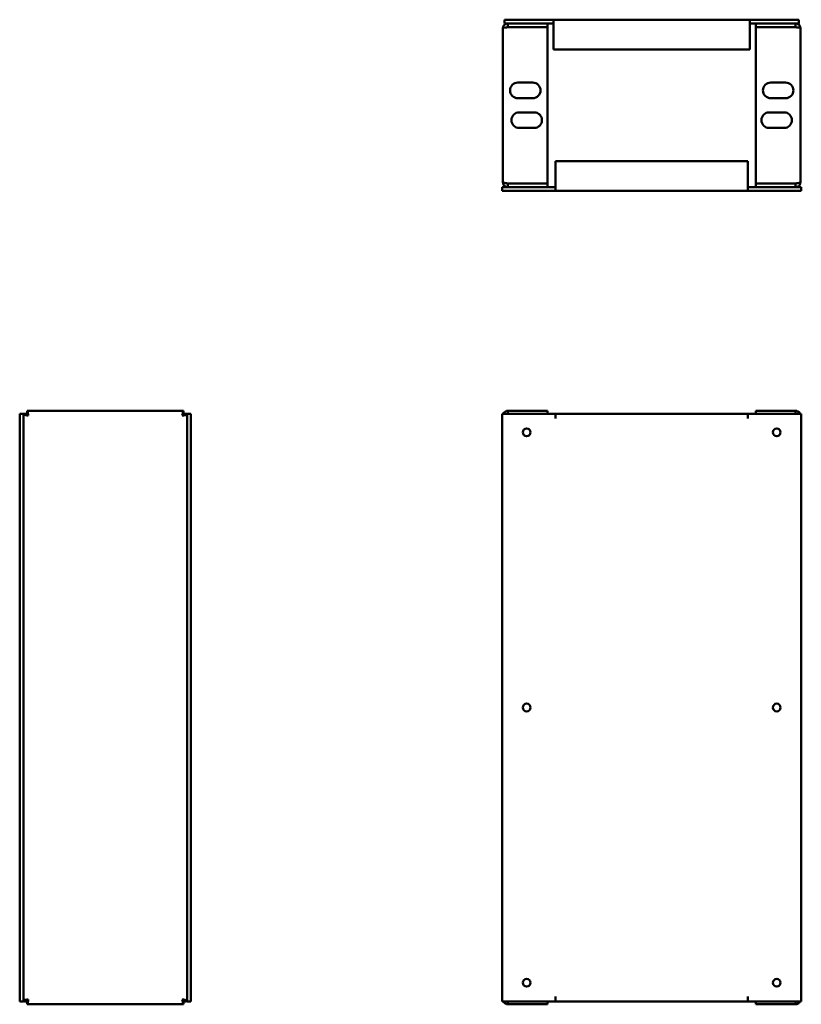
# Model space of a CAD drawing. Units: millimetres. Extents: x 180 to 705, y 218 to 880.
import ezdxf

# ---------------------------------------------------------------- set-up
doc = ezdxf.new("R2010")
doc.units = ezdxf.units.MM
doc.layers.add('Visible (ANSI)', color=7, linetype='Continuous', lineweight=50)

msp = doc.modelspace()

# ---------------------------------------------------------------- linework, layer by layer
at = {"layer": 'Visible (ANSI)'}
for p, q in [((504.61, 770.53), (504.61, 874.04)), ((538.6, 879.84), (505.61, 879.84)), ((505.61, 877.34), (505.61, 879.84)), ((538.6, 877.34), (505.61, 877.34)), ((507.91, 874.84), (507.91, 877.34)), ((507.91, 874.84), (534.61, 874.84)), ((507.91, 874.84), (534.61, 874.84)), ((534.61, 874.84), (534.61, 877.34)), ((534.61, 874.84), (534.61, 769.74)), ((538.6, 879.84), (538.61, 879.84)), ((538.6, 877.34), (538.6, 879.84)), ((538.61, 877.34), (538.6, 877.34)), ((538.61, 879.84), (670.61, 879.84)), ((538.61, 879.84), (538.61, 876.54)), ((538.61, 859.84), (538.61, 876.54)), ((670.61, 879.84), (670.62, 879.84)), ((670.61, 876.54), (670.61, 879.84)), ((670.62, 877.34), (670.61, 877.34)), ((670.61, 876.54), (670.61, 859.84)), ((703.61, 879.84), (670.62, 879.84)), ((670.62, 879.84), (670.62, 877.34)), ((703.61, 877.34), (670.62, 877.34)), ((674.61, 874.84), (674.61, 877.34)), ((701.31, 874.84), (674.61, 874.84)), ((701.31, 874.84), (674.61, 874.84)), ((674.61, 874.84), (674.61, 769.74)), ((701.31, 874.84), (701.31, 877.34)), ((703.61, 877.34), (703.61, 879.84)), ((704.61, 770.53), (704.61, 874.04)), ((670.61, 859.84), (538.61, 859.84)), ((514.61, 837.54), (524.61, 837.54)), ((694.61, 837.54), (684.61, 837.54)), ((524.61, 827.04), (514.61, 827.04)), ((684.61, 827.04), (694.61, 827.04)), ((515.61, 817.54), (525.61, 817.54)), ((693.61, 817.54), (683.61, 817.54)), ((525.61, 807.04), (515.61, 807.04)), ((683.61, 807.04), (693.61, 807.04)), ((540.05, 768.03), (540.05, 784.73)), ((540.05, 784.73), (669.16, 784.73)), ((669.16, 784.73), (669.16, 768.03)), ((534.61, 769.74), (507.91, 769.74)), ((507.91, 769.73), (534.61, 769.73)), ((507.91, 769.73), (507.91, 767.23)), ((534.61, 769.73), (534.61, 767.23)), ((540.05, 768.03), (540.05, 764.73)), ((669.16, 764.73), (669.16, 768.03)), ((674.61, 769.74), (701.31, 769.74)), ((701.31, 769.73), (674.61, 769.73)), ((674.61, 769.73), (674.61, 767.23)), ((701.31, 769.73), (701.31, 767.23)), ((504.05, 767.23), (540.04, 767.23)), ((504.05, 767.23), (504.05, 764.73)), ((504.05, 764.73), (540.04, 764.73)), ((540.04, 764.73), (540.04, 767.23)), ((540.04, 767.23), (540.05, 767.23)), ((540.05, 764.73), (540.04, 764.73)), ((669.16, 764.73), (540.05, 764.73)), ((669.16, 767.23), (669.17, 767.23)), ((669.17, 764.73), (669.16, 764.73)), ((669.17, 767.23), (669.17, 764.73)), ((669.17, 767.23), (705.16, 767.23)), ((669.17, 764.73), (705.16, 764.73)), ((705.16, 767.23), (705.16, 764.73)), ((184.79, 616.9), (289.89, 616.9)), ((184.79, 614.4), (184.79, 616.9)), ((289.89, 614.4), (289.89, 616.9)), ((534.61, 616.9), (507.91, 616.9)), ((507.91, 614.9), (507.91, 616.9)), ((534.61, 614.9), (534.61, 616.9)), ((674.61, 616.9), (701.31, 616.9)), ((674.61, 614.9), (674.61, 616.9)), ((701.31, 614.9), (701.31, 616.9)), ((179.78, 614.9), (179.78, 219.79)), ((182.28, 614.9), (179.78, 614.9)), ((182.28, 614.9), (182.28, 219.79)), ((184.78, 614.4), (182.28, 614.4)), ((184.79, 614.9), (183.08, 614.9)), ((291.59, 614.9), (289.89, 614.9)), ((289.89, 614.4), (292.39, 614.4)), ((292.39, 219.79), (292.39, 614.9)), ((292.39, 614.9), (294.89, 614.9)), ((294.89, 219.79), (294.89, 614.9)), ((504.05, 614.9), (540.04, 614.9)), ((504.05, 219.79), (504.05, 614.9)), ((540.04, 611.59), (540.04, 614.9)), ((540.05, 611.59), (540.04, 611.59)), ((540.05, 614.9), (669.16, 614.9)), ((540.05, 614.9), (540.05, 611.6)), ((540.05, 611.6), (540.05, 611.59)), ((669.16, 611.6), (669.16, 614.9)), ((669.16, 611.59), (669.16, 611.6)), ((669.17, 611.59), (669.16, 611.59)), ((669.17, 614.9), (669.17, 611.59)), ((669.17, 614.9), (705.16, 614.9)), ((705.16, 614.9), (705.16, 219.79)), ((182.28, 219.79), (179.78, 219.79)), ((184.78, 220.3), (182.28, 220.3)), ((183.08, 219.79), (184.79, 219.79)), ((184.79, 220.29), (184.79, 217.79)), ((289.89, 220.3), (292.39, 220.3)), ((289.89, 220.29), (289.89, 217.79)), ((289.89, 219.79), (291.59, 219.79)), ((292.39, 219.79), (294.89, 219.79)), ((540.04, 219.79), (504.05, 219.79)), ((507.91, 219.79), (507.91, 217.79)), ((534.61, 219.79), (534.61, 217.79)), ((540.04, 219.79), (540.04, 223.1)), ((540.04, 223.1), (540.05, 223.1)), ((540.05, 223.1), (540.05, 223.09)), ((540.05, 223.09), (540.05, 219.79)), ((669.16, 219.79), (540.05, 219.79)), ((669.16, 223.09), (669.16, 223.1)), ((669.16, 223.1), (669.17, 223.1)), ((669.16, 219.79), (669.16, 223.09)), ((669.17, 223.1), (669.17, 219.79)), ((705.16, 219.79), (669.17, 219.79)), ((674.61, 219.79), (674.61, 217.79)), ((701.31, 219.79), (701.31, 217.79)), ((289.89, 217.79), (184.79, 217.79)), ((507.91, 217.79), (534.61, 217.79)), ((701.31, 217.79), (674.61, 217.79))]:
    msp.add_line(p, q, dxfattribs=at)
for centre in [(520.55, 602.4), (688.66, 602.4), (520.55, 417.35), (688.66, 417.35), (520.55, 232.29), (688.66, 232.29)]:
    msp.add_circle(centre, 2.6, dxfattribs=at)
for centre, radius, start, end in [((514.61, 832.29), 5.25, 90, 270), ((524.61, 832.29), 5.25, 270, 90), ((684.61, 832.29), 5.25, 90, 270), ((694.61, 832.29), 5.25, 270, 90), ((515.61, 812.29), 5.25, 90, 270), ((525.61, 812.29), 5.25, 270, 90), ((683.61, 812.29), 5.25, 90, 270), ((693.61, 812.29), 5.25, 270, 90), ((183.08, 611.6), 3.3, 90, 104.02967), ((291.59, 611.6), 3.3, 75.97033, 90), ((183.08, 223.09), 3.3, 255.97033, 270), ((291.59, 223.09), 3.3, 270, 284.02967)]:
    msp.add_arc(centre, radius, start, end, dxfattribs=at)
for points, knots in [([(507.91, 877.34), (506.76, 877.34), (505.64, 876.7), (505.06, 875.72), (504.77, 875.21), (504.61, 874.63), (504.61, 874.04)], [0, 0, 0, 0, 1.038897, 1.038897, 1.038897, 1.570796, 1.570796, 1.570796, 1.570796]), ([(504.61, 874.04), (504.61, 874.22), (505.25, 874.39), (506.23, 874.57), (506.74, 874.66), (507.32, 874.75), (507.91, 874.84)], [0, 0, 0, 0, 1.038897, 1.038897, 1.038897, 1.570796, 1.570796, 1.570796, 1.570796]), ([(507.65, 874.8), (507.71, 874.82), (507.77, 874.83), (507.84, 874.84), (507.86, 874.84), (507.88, 874.84), (507.91, 874.84)], [1.239108, 1.239108, 1.239108, 1.239108, 1.4805688, 1.4805688, 1.4805688, 1.5707963, 1.5707963, 1.5707963, 1.5707963]), ([(701.31, 877.34), (702.45, 877.34), (703.57, 876.7), (704.15, 875.72), (704.45, 875.21), (704.61, 874.63), (704.61, 874.04)], [0, 0, 0, 0, 1.038897, 1.038897, 1.038897, 1.570796, 1.570796, 1.570796, 1.570796]), ([(701.57, 874.8), (701.51, 874.82), (701.44, 874.83), (701.38, 874.84), (701.36, 874.84), (701.33, 874.84), (701.31, 874.84)], [1.239108, 1.239108, 1.239108, 1.239108, 1.4805688, 1.4805688, 1.4805688, 1.5707963, 1.5707963, 1.5707963, 1.5707963]), ([(704.61, 874.04), (704.61, 874.22), (703.97, 874.39), (702.98, 874.57), (702.48, 874.66), (701.89, 874.75), (701.31, 874.84)], [0, 0, 0, 0, 1.038897, 1.038897, 1.038897, 1.570796, 1.570796, 1.570796, 1.570796]), ([(504.61, 770.53), (504.61, 769.39), (505.25, 768.27), (506.23, 767.69), (506.74, 767.39), (507.32, 767.23), (507.91, 767.23)], [0, 0, 0, 0, 1.038897, 1.038897, 1.038897, 1.570796, 1.570796, 1.570796, 1.570796]), ([(507.91, 769.74), (506.76, 769.91), (505.64, 770.09), (505.06, 770.26), (504.77, 770.35), (504.61, 770.44), (504.61, 770.53)], [0, 0, 0, 0, 1.038897, 1.038897, 1.038897, 1.570796, 1.570796, 1.570796, 1.570796]), ([(507.65, 769.78), (507.71, 769.76), (507.77, 769.74), (507.84, 769.74), (507.86, 769.73), (507.88, 769.73), (507.91, 769.73)], [1.239108, 1.239108, 1.239108, 1.239108, 1.4805688, 1.4805688, 1.4805688, 1.5707963, 1.5707963, 1.5707963, 1.5707963]), ([(704.61, 770.53), (704.61, 769.39), (703.97, 768.27), (702.98, 767.69), (702.48, 767.39), (701.89, 767.23), (701.31, 767.23)], [0, 0, 0, 0, 1.038897, 1.038897, 1.038897, 1.570796, 1.570796, 1.570796, 1.570796]), ([(701.31, 769.74), (702.45, 769.91), (703.57, 770.09), (704.15, 770.26), (704.45, 770.35), (704.61, 770.44), (704.61, 770.53)], [0, 0, 0, 0, 1.038897, 1.038897, 1.038897, 1.570796, 1.570796, 1.570796, 1.570796]), ([(701.57, 769.78), (701.51, 769.76), (701.44, 769.74), (701.38, 769.74), (701.36, 769.73), (701.33, 769.73), (701.31, 769.73)], [1.239108, 1.239108, 1.239108, 1.239108, 1.4805688, 1.4805688, 1.4805688, 1.5707963, 1.5707963, 1.5707963, 1.5707963]), ([(185.58, 613.6), (185.41, 614.75), (185.23, 615.87), (185.06, 616.45), (184.97, 616.74), (184.88, 616.9), (184.79, 616.9)], [0, 0, 0, 0, 1.038897, 1.038897, 1.038897, 1.570796, 1.570796, 1.570796, 1.570796]), ([(289.89, 616.9), (289.71, 616.9), (289.54, 616.26), (289.36, 615.28), (289.27, 614.77), (289.18, 614.19), (289.09, 613.6)], [0, 0, 0, 0, 1.038897, 1.038897, 1.038897, 1.570796, 1.570796, 1.570796, 1.570796]), ([(507.91, 616.9), (506.76, 616.9), (505.64, 616.26), (505.06, 615.28), (504.99, 615.16), (504.93, 615.03), (504.87, 614.9)], [0, 0, 0, 0, 1.038897, 1.038897, 1.038897, 1.165883, 1.165883, 1.165883, 1.165883]), ([(701.31, 616.9), (702.45, 616.9), (703.57, 616.26), (704.15, 615.28), (704.22, 615.16), (704.29, 615.03), (704.34, 614.9)], [0, 0, 0, 0, 1.038897, 1.038897, 1.038897, 1.165883, 1.165883, 1.165883, 1.165883]), ([(182.28, 614.4), (182.28, 614.22), (182.92, 614.05), (183.91, 613.87), (184.41, 613.78), (185, 613.69), (185.58, 613.6)], [0, 0, 0, 0, 1.038897, 1.038897, 1.038897, 1.570796, 1.570796, 1.570796, 1.570796]), ([(185.58, 613.6), (185.19, 613.85), (184.82, 614.1), (184.79, 614.35), (184.78, 614.37), (184.78, 614.38), (184.78, 614.4)], [0, 0, 0, 0, 1.480569, 1.480569, 1.480569, 1.570796, 1.570796, 1.570796, 1.570796]), ([(185.58, 613.6), (185.33, 614), (185.08, 614.36), (184.83, 614.4), (184.82, 614.4), (184.8, 614.4), (184.79, 614.4)], [0, 0, 0, 0, 1.480569, 1.480569, 1.480569, 1.570796, 1.570796, 1.570796, 1.570796]), ([(289.09, 613.6), (290.24, 613.78), (291.36, 613.95), (291.94, 614.13), (292.23, 614.22), (292.39, 614.31), (292.39, 614.4)], [0, 0, 0, 0, 1.038897, 1.038897, 1.038897, 1.570796, 1.570796, 1.570796, 1.570796]), ([(289.09, 613.6), (289.49, 613.85), (289.85, 614.1), (289.89, 614.35), (289.89, 614.37), (289.89, 614.38), (289.89, 614.4)], [0, 0, 0, 0, 1.480569, 1.480569, 1.480569, 1.570796, 1.570796, 1.570796, 1.570796]), ([(289.09, 613.6), (289.34, 614), (289.59, 614.36), (289.84, 614.4), (289.86, 614.4), (289.87, 614.4), (289.89, 614.4)], [0, 0, 0, 0, 1.480569, 1.480569, 1.480569, 1.570796, 1.570796, 1.570796, 1.570796]), ([(185.58, 221.09), (184.44, 220.92), (183.32, 220.74), (182.74, 220.57), (182.44, 220.48), (182.28, 220.39), (182.28, 220.3)], [0, 0, 0, 0, 1.038897, 1.038897, 1.038897, 1.570796, 1.570796, 1.570796, 1.570796]), ([(185.58, 221.09), (185.19, 220.84), (184.82, 220.59), (184.79, 220.34), (184.78, 220.33), (184.78, 220.31), (184.78, 220.3)], [0, 0, 0, 0, 1.480569, 1.480569, 1.480569, 1.570796, 1.570796, 1.570796, 1.570796]), ([(184.79, 217.79), (184.96, 217.79), (185.14, 218.43), (185.31, 219.42), (185.4, 219.92), (185.49, 220.51), (185.58, 221.09)], [0, 0, 0, 0, 1.038897, 1.038897, 1.038897, 1.570796, 1.570796, 1.570796, 1.570796]), ([(185.58, 221.09), (185.33, 220.7), (185.08, 220.33), (184.83, 220.3), (184.82, 220.29), (184.8, 220.29), (184.79, 220.29)], [0, 0, 0, 0, 1.480569, 1.480569, 1.480569, 1.570796, 1.570796, 1.570796, 1.570796]), ([(289.09, 221.09), (289.27, 219.95), (289.44, 218.83), (289.62, 218.25), (289.71, 217.95), (289.8, 217.79), (289.89, 217.79)], [0, 0, 0, 0, 1.038897, 1.038897, 1.038897, 1.570796, 1.570796, 1.570796, 1.570796]), ([(289.09, 221.09), (289.34, 220.7), (289.59, 220.33), (289.84, 220.3), (289.86, 220.29), (289.87, 220.29), (289.89, 220.29)], [0, 0, 0, 0, 1.480569, 1.480569, 1.480569, 1.570796, 1.570796, 1.570796, 1.570796]), ([(292.39, 220.3), (292.39, 220.47), (291.75, 220.65), (290.77, 220.82), (290.26, 220.91), (289.68, 221), (289.09, 221.09)], [0, 0, 0, 0, 1.038897, 1.038897, 1.038897, 1.570796, 1.570796, 1.570796, 1.570796]), ([(289.09, 221.09), (289.49, 220.84), (289.85, 220.59), (289.89, 220.34), (289.89, 220.33), (289.89, 220.31), (289.89, 220.3)], [0, 0, 0, 0, 1.480569, 1.480569, 1.480569, 1.570796, 1.570796, 1.570796, 1.570796]), ([(504.88, 219.8), (505.16, 219.16), (505.63, 218.6), (506.23, 218.25), (506.74, 217.95), (507.32, 217.79), (507.91, 217.79)], [0.404914, 0.404914, 0.404914, 0.404914, 1.038897, 1.038897, 1.038897, 1.570796, 1.570796, 1.570796, 1.570796]), ([(704.33, 219.8), (704.06, 219.16), (703.58, 218.6), (702.98, 218.25), (702.48, 217.95), (701.89, 217.79), (701.31, 217.79)], [0.404914, 0.404914, 0.404914, 0.404914, 1.038897, 1.038897, 1.038897, 1.570796, 1.570796, 1.570796, 1.570796])]:
    msp.add_open_spline(points, degree=3, knots=knots, dxfattribs=at)

doc.saveas('drawing.dxf')
